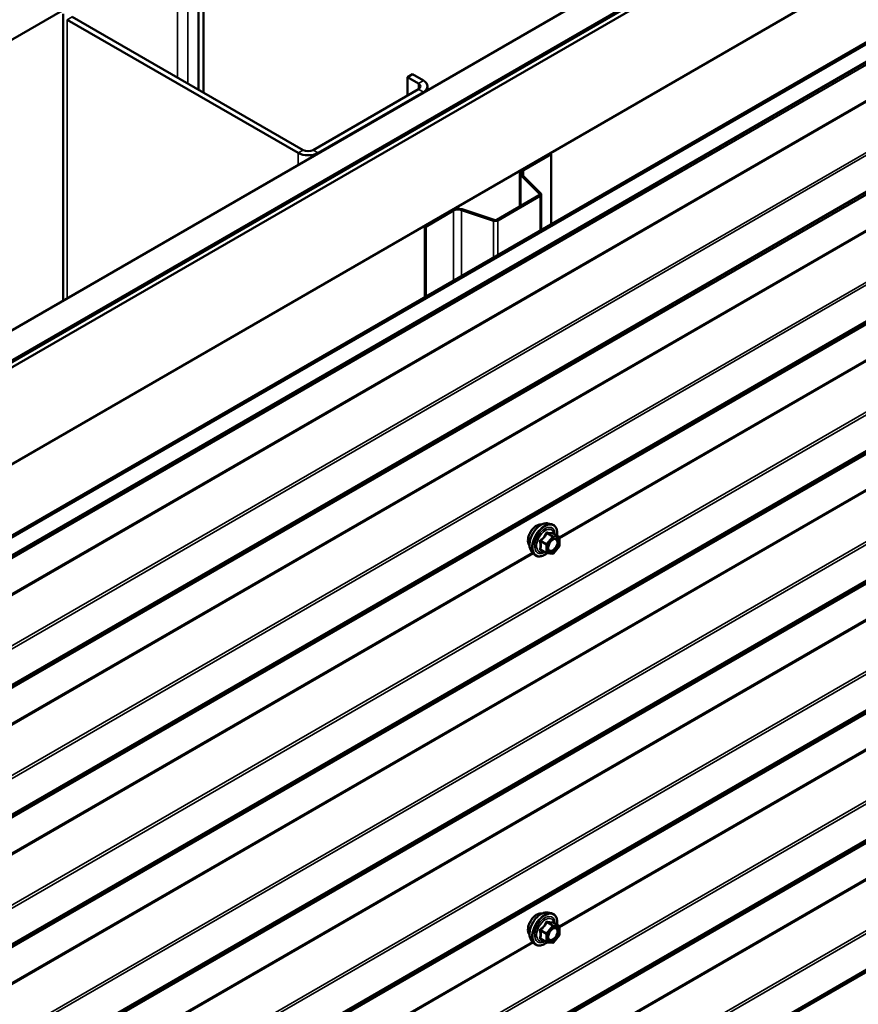
# Model space of a CAD drawing. Units: inches. Extents: x 0.6 to 33.4, y 0.3 to 21.4.
# Drawn here: x 26.7 to 28.1, y 16.2 to 17.9 of the extents above; entities that cross this region are included whole.
import ezdxf

# ---------------------------------------------------------------- set-up
doc = ezdxf.new("R2010")
doc.units = ezdxf.units.IN
doc.header["$LTSCALE"] = 2
doc.header["$MEASUREMENT"] = 0
doc.layers.add('Visible (ANSI)', color=7, linetype='Continuous', lineweight=50)
doc.layers.add('Visible Narrow (ANSI)', color=7, linetype='Continuous', lineweight=35)

msp = doc.modelspace()

# ---------------------------------------------------------------- linework, layer by layer
at = {"layer": 'Visible (ANSI)'}
for p, q in [((28.08414, 18.69461), (23.8415, 16.24512)), ((24.26718, 15.99936), (28.50982, 18.44885)), ((24.31137, 15.97384), (28.55401, 18.42333)), ((28.55317, 18.42203), (24.31392, 15.9745)), ((24.31618, 15.97319), (28.55543, 18.42072)), ((28.55763, 18.4135), (24.3217, 15.96788)), ((24.56817, 15.82558), (28.79681, 18.26699)), ((28.79908, 18.26568), (24.57044, 15.82427)), ((24.46312, 15.88623), (28.55763, 18.2502)), ((26.98035, 17.79034), (26.98035, 18.0157)), ((26.98883, 17.78545), (26.98883, 18.0206)), ((26.75129, 17.91853), (26.75129, 17.43356)), ((26.75832, 17.90874), (27.14864, 17.68338)), ((27.15712, 17.68828), (26.7668, 17.91364)), ((27.3339, 17.81157), (27.34239, 17.81647)), ((27.3339, 17.81157), (27.35229, 17.80096)), ((27.3339, 17.78055), (27.3339, 17.81157)), ((27.36077, 17.80586), (27.34239, 17.81647)), ((27.35229, 17.79116), (27.1741, 17.68828)), ((27.3678, 17.79606), (27.3678, 17.7895)), ((27.18258, 17.68338), (27.36077, 17.78626)), ((27.52809, 17.65498), (27.5751, 17.68212)), ((27.52992, 17.65391), (27.57693, 17.68106)), ((27.5751, 17.68212), (27.57693, 17.68106)), ((27.57693, 17.68106), (27.57693, 17.56269)), ((27.52407, 17.64938), (27.52407, 17.59279)), ((27.55722, 17.61411), (27.52591, 17.64543)), ((27.55948, 17.61486), (27.52816, 17.64618)), ((27.4851, 17.57029), (27.55665, 17.6116)), ((27.48694, 17.56923), (27.55849, 17.61054)), ((27.56031, 17.55309), (27.56031, 17.61307)), ((27.36296, 17.55964), (27.40997, 17.58678)), ((27.3648, 17.55858), (27.41181, 17.58572)), ((27.42521, 17.58674), (27.47945, 17.56866)), ((27.42651, 17.58804), (27.48075, 17.56996)), ((27.36296, 17.55964), (27.3648, 17.55858)), ((27.36296, 17.55964), (27.36296, 17.43915)), ((27.3648, 17.44021), (27.3648, 17.55858)), ((27.57146, 17.05657), (27.57736, 17.05537)), ((27.59033, 17.03376), (27.58052, 17.03943)), ((27.59123, 17.0322), (27.59123, 17.01919)), ((27.54394, 17.00892), (27.54794, 17.00441)), ((27.56901, 17.00636), (27.5592, 17.01203)), ((27.59083, 17.01806), (27.58107, 17.00592)), ((27.57951, 17.00526), (27.56975, 17.00613)), ((26.70232, 15.48501), (28.36263, 16.44359)), ((27.57146, 16.39827), (27.57736, 16.39707)), ((27.59033, 16.37546), (27.58052, 16.38113)), ((27.59083, 16.35976), (27.58107, 16.34762)), ((27.59123, 16.3739), (27.59123, 16.36089)), ((27.54394, 16.35062), (27.54794, 16.34611)), ((27.56901, 16.34806), (27.5592, 16.35373)), ((27.57951, 16.34696), (27.56975, 16.34783))]:
    msp.add_line(p, q, dxfattribs=at)
for centre, start, end in [((27.58943, 17.0322), 0, 60), ((27.58943, 17.01919), 321.20602, 0), ((27.56991, 17.00792), 240, 264.89609), ((27.57967, 17.00705), 264.89609, 321.20602), ((27.58943, 16.3739), 0, 60), ((27.58943, 16.36089), 321.20602, 0), ((27.56991, 16.34962), 240, 264.89609), ((27.57967, 16.34875), 264.89609, 321.20602)]:
    msp.add_arc(centre, 0.0018, start, end, dxfattribs=at)
for centre, major_axis, start_param, end_param in [((27.3438, 17.79606), (0.012, 0), 5.4977871, 7.0685835), ((27.3438, 17.79606), (0.024, 0), 5.4977871, 7.0685835), ((27.16561, 17.69318), (0.024, 0), 3.9269908, 5.4977871), ((27.16561, 17.69318), (-0.012, 0), 0.7853982, 2.3561945), ((27.53777, 17.64938), (-0.0137, 0), 5.4977871, 6.8067841), ((27.53777, 17.64938), (-0.0111, 0), 5.4977871, 6.8067841), ((27.55411, 17.61307), (0.0036, 0), 5.4977871, 6.8067841), ((27.55411, 17.61307), (0.0062, 0), 5.4977871, 6.8067841), ((27.41966, 17.58119), (0.0137, 0), 1.0471976, 2.3561945), ((27.41966, 17.58119), (0.0111, 0), 1.0471976, 2.3561945), ((27.48255, 17.57176), (0.0062, 0), 4.1887902, 5.4977871), ((27.48255, 17.57176), (0.0036, 0), 4.1887902, 5.4977871)]:
    msp.add_ellipse(centre, major_axis=major_axis, ratio=0.5773503, start_param=start_param, end_param=end_param, dxfattribs=at)
for points, knots in [([(27.54032, 17.01873), (27.54002, 17.01908), (27.53973, 17.01946), (27.5387, 17.02109), (27.53817, 17.02255), (27.53757, 17.02589), (27.53754, 17.02779), (27.53801, 17.03177), (27.5385, 17.03387), (27.53996, 17.03802), (27.54093, 17.04009), (27.54322, 17.044), (27.54454, 17.04584), (27.54744, 17.04912), (27.54901, 17.05056), (27.55225, 17.05288), (27.55392, 17.05377), (27.55719, 17.05487), (27.5588, 17.05508), (27.56059, 17.0549), (27.56087, 17.05486), (27.56115, 17.0548)], [5.1658739, 5.1658739, 5.1658739, 5.1658739, 5.2673085, 5.2673085, 5.5763028, 5.5763028, 5.9020695, 5.9020695, 6.2299475, 6.2299475, 6.5565079, 6.5565079, 6.8825049, 6.8825049, 7.2091452, 7.2091452, 7.5370815, 7.5370815, 7.8622387, 7.8622387, 7.9240955, 7.9240955, 7.9240955, 7.9240955]), ([(27.54394, 17.00892), (27.54273, 17.01029), (27.54181, 17.01198), (27.54054, 17.01596), (27.54024, 17.0183), (27.54032, 17.02336), (27.54073, 17.02608), (27.5422, 17.03159), (27.54327, 17.03437), (27.54594, 17.03972), (27.54754, 17.04228), (27.55114, 17.04696), (27.55313, 17.04907), (27.55732, 17.05262), (27.55953, 17.05407), (27.56397, 17.05611), (27.5662, 17.05671), (27.56942, 17.05685), (27.57046, 17.05678), (27.57146, 17.05657)], [5.1648094, 5.1648094, 5.1648094, 5.1648094, 5.4567948, 5.4567948, 5.7784286, 5.7784286, 6.110507, 6.110507, 6.4412953, 6.4412953, 6.7706258, 6.7706258, 7.1003066, 7.1003066, 7.4318653, 7.4318653, 7.762561, 7.762561, 7.92516, 7.92516, 7.92516, 7.92516]), ([(27.57736, 17.05537), (27.57926, 17.05498), (27.58098, 17.05414), (27.58382, 17.05163), (27.58494, 17.05), (27.58657, 17.04605), (27.58704, 17.0437), (27.58722, 17.03943), (27.58713, 17.03762), (27.58688, 17.03575)], [1.6419747, 1.6419747, 1.6419747, 1.6419747, 1.9483021, 1.9483021, 2.2510345, 2.2510345, 2.5698516, 2.5698516, 2.7850047, 2.7850047, 2.7850047, 2.7850047]), ([(27.57242, 17.01111), (27.5721, 17.01173), (27.57187, 17.01253), (27.5717, 17.01436), (27.57174, 17.01536), (27.57206, 17.01749), (27.57236, 17.01863), (27.5732, 17.02093), (27.57374, 17.0221), (27.57504, 17.02431), (27.57578, 17.02537), (27.57738, 17.02724), (27.57823, 17.02806), (27.57994, 17.02939), (27.58079, 17.0299), (27.58237, 17.03059), (27.5831, 17.03077), (27.58376, 17.03082), (27.58377, 17.03082), (27.58379, 17.03082)], [5.3326384, 5.3326384, 5.3326384, 5.3326384, 5.6570196, 5.6570196, 5.9518811, 5.9518811, 6.2493949, 6.2493949, 6.5511314, 6.5511314, 6.8544008, 6.8544008, 7.1559922, 7.1559922, 7.4532125, 7.4532125, 7.7483122, 7.7483122, 7.757331, 7.757331, 7.757331, 7.757331]), ([(27.58052, 17.03943), (27.58042, 17.03948), (27.58037, 17.03953), (27.5803, 17.03959), (27.58029, 17.03961), (27.58029, 17.03961), (27.58029, 17.03961), (27.58029, 17.03961)], [0.024605139, 0.024605139, 0.024605139, 0.024605139, 0.035997017, 0.035997017, 0.045975075, 0.045975075, 0.046840155, 0.046840155, 0.046840155, 0.046840155]), ([(27.56988, 17.00612), (27.56862, 17.00514), (27.56734, 17.00427), (27.56375, 17.00222), (27.56142, 17.00132), (27.55698, 17.00052), (27.55486, 17.0006), (27.55114, 17.00173), (27.54952, 17.00273), (27.54812, 17.00421), (27.54803, 17.00431), (27.54794, 17.00441)], [4.0127552, 4.0127552, 4.0127552, 4.0127552, 4.1941844, 4.1941844, 4.5198181, 4.5198181, 4.8400986, 4.8400986, 5.1436003, 5.1436003, 5.1648094, 5.1648094, 5.1648094, 5.1648094]), ([(27.54032, 16.36043), (27.54002, 16.36078), (27.53973, 16.36115), (27.5387, 16.36279), (27.53817, 16.36425), (27.53757, 16.36759), (27.53754, 16.36949), (27.53801, 16.37347), (27.5385, 16.37556), (27.53996, 16.37972), (27.54093, 16.38179), (27.54322, 16.3857), (27.54454, 16.38754), (27.54744, 16.39082), (27.54901, 16.39226), (27.55225, 16.39458), (27.55392, 16.39547), (27.55719, 16.39657), (27.5588, 16.39678), (27.56059, 16.3966), (27.56087, 16.39656), (27.56115, 16.3965)], [5.1658739, 5.1658739, 5.1658739, 5.1658739, 5.2673085, 5.2673085, 5.5763028, 5.5763028, 5.9020695, 5.9020695, 6.2299475, 6.2299475, 6.5565079, 6.5565079, 6.8825049, 6.8825049, 7.2091452, 7.2091452, 7.5370815, 7.5370815, 7.8622387, 7.8622387, 7.9240955, 7.9240955, 7.9240955, 7.9240955]), ([(27.54394, 16.35062), (27.54273, 16.35199), (27.54181, 16.35368), (27.54054, 16.35766), (27.54024, 16.36), (27.54032, 16.36506), (27.54073, 16.36778), (27.5422, 16.37329), (27.54327, 16.37607), (27.54594, 16.38142), (27.54754, 16.38398), (27.55114, 16.38866), (27.55313, 16.39077), (27.55732, 16.39432), (27.55953, 16.39577), (27.56397, 16.39781), (27.5662, 16.39841), (27.56942, 16.39855), (27.57046, 16.39848), (27.57146, 16.39827)], [5.1648094, 5.1648094, 5.1648094, 5.1648094, 5.4567948, 5.4567948, 5.7784286, 5.7784286, 6.110507, 6.110507, 6.4412953, 6.4412953, 6.7706258, 6.7706258, 7.1003066, 7.1003066, 7.4318653, 7.4318653, 7.762561, 7.762561, 7.92516, 7.92516, 7.92516, 7.92516]), ([(27.57736, 16.39707), (27.57926, 16.39668), (27.58098, 16.39583), (27.58382, 16.39333), (27.58494, 16.3917), (27.58657, 16.38775), (27.58704, 16.3854), (27.58722, 16.38113), (27.58713, 16.37932), (27.58688, 16.37745)], [1.6419747, 1.6419747, 1.6419747, 1.6419747, 1.9483021, 1.9483021, 2.2510345, 2.2510345, 2.5698516, 2.5698516, 2.7850047, 2.7850047, 2.7850047, 2.7850047]), ([(27.58052, 16.38113), (27.58042, 16.38118), (27.58037, 16.38123), (27.5803, 16.38129), (27.58029, 16.38131), (27.58029, 16.38131), (27.58029, 16.38131), (27.58029, 16.38131)], [0.024605139, 0.024605139, 0.024605139, 0.024605139, 0.035997017, 0.035997017, 0.045975075, 0.045975075, 0.046840155, 0.046840155, 0.046840155, 0.046840155]), ([(27.57242, 16.35281), (27.5721, 16.35343), (27.57187, 16.35423), (27.5717, 16.35606), (27.57174, 16.35706), (27.57206, 16.35919), (27.57236, 16.36033), (27.5732, 16.36263), (27.57374, 16.3638), (27.57504, 16.36601), (27.57578, 16.36707), (27.57738, 16.36894), (27.57823, 16.36976), (27.57994, 16.37109), (27.58079, 16.3716), (27.58237, 16.37229), (27.5831, 16.37247), (27.58376, 16.37251), (27.58377, 16.37252), (27.58379, 16.37252)], [5.3326384, 5.3326384, 5.3326384, 5.3326384, 5.6570196, 5.6570196, 5.9518811, 5.9518811, 6.2493949, 6.2493949, 6.5511314, 6.5511314, 6.8544008, 6.8544008, 7.1559922, 7.1559922, 7.4532125, 7.4532125, 7.7483122, 7.7483122, 7.757331, 7.757331, 7.757331, 7.757331]), ([(27.56988, 16.34782), (27.56862, 16.34684), (27.56734, 16.34597), (27.56375, 16.34392), (27.56142, 16.34302), (27.55698, 16.34222), (27.55486, 16.3423), (27.55114, 16.34343), (27.54952, 16.34443), (27.54812, 16.34591), (27.54803, 16.34601), (27.54794, 16.34611)], [4.0127552, 4.0127552, 4.0127552, 4.0127552, 4.1941844, 4.1941844, 4.5198181, 4.5198181, 4.8400986, 4.8400986, 5.1436003, 5.1436003, 5.1648094, 5.1648094, 5.1648094, 5.1648094])]:
    msp.add_open_spline(points, degree=3, knots=knots, dxfattribs=at)
at = {"layer": 'Visible Narrow (ANSI)'}
for p, q in [((28.76156, 18.20818), (24.53292, 15.76677)), ((28.76217, 18.20961), (24.53353, 15.7682)), ((28.76391, 18.2136), (24.56922, 15.79179)), ((28.76391, 18.21576), (24.57044, 15.79465)), ((28.76156, 18.14828), (24.53292, 15.70687)), ((28.76217, 18.14614), (24.53353, 15.70474)), ((28.76391, 18.06175), (24.56922, 15.63994)), ((28.76391, 18.05678), (24.57044, 15.63568)), ((26.94499, 18.02631), (26.94499, 17.81076)), ((26.96196, 18.02631), (26.96196, 17.80096)), ((28.76217, 17.99018), (24.53353, 15.54877)), ((28.76391, 17.99416), (24.56922, 15.57236)), ((28.76391, 17.99632), (24.57044, 15.57522)), ((28.76156, 17.98875), (24.53292, 15.54734)), ((28.76156, 17.92884), (24.53292, 15.48744)), ((28.76217, 17.92671), (24.53353, 15.4853)), ((26.75832, 17.90874), (26.7668, 17.91364)), ((26.75832, 17.43762), (26.75832, 17.90874)), ((28.76391, 17.84231), (24.56922, 15.42051)), ((28.76391, 17.83735), (24.57044, 15.41624)), ((27.36077, 17.80586), (27.35229, 17.80096)), ((27.35229, 17.80096), (27.35229, 17.79116)), ((27.36077, 17.78626), (27.35229, 17.79116)), ((28.76391, 17.77473), (24.56922, 15.35292)), ((28.76391, 17.77689), (24.57044, 15.35579)), ((27.36077, 17.78545), (27.36077, 17.78626)), ((28.76156, 17.76931), (24.53292, 15.32791)), ((28.76217, 17.77074), (24.53353, 15.32934)), ((27.14864, 17.68338), (27.15712, 17.68828)), ((27.14864, 17.66297), (27.14864, 17.68338)), ((27.18258, 17.68338), (27.1741, 17.68828)), ((27.18258, 17.68257), (27.18258, 17.68338)), ((28.67678, 17.66046), (27.59074, 17.03343)), ((28.67824, 17.65882), (27.59123, 17.03123)), ((27.52591, 17.64543), (27.52816, 17.64618)), ((27.52591, 17.59385), (27.52591, 17.64543)), ((27.52809, 17.65498), (27.52992, 17.65391)), ((27.52992, 17.65391), (27.52992, 17.64442)), ((28.76391, 17.62288), (24.56922, 15.20107)), ((28.76391, 17.61791), (24.57044, 15.19681)), ((27.55665, 17.6116), (27.55849, 17.61054)), ((27.55722, 17.61411), (27.55948, 17.61486)), ((27.55722, 17.61203), (27.55722, 17.61411)), ((27.55849, 17.61054), (27.55849, 17.55204)), ((27.40997, 17.58678), (27.41181, 17.58572)), ((27.41181, 17.58572), (27.41181, 17.46736)), ((27.42651, 17.58804), (27.42521, 17.58674)), ((27.42521, 17.58674), (27.42521, 17.47509)), ((28.76391, 17.55746), (24.57044, 15.13635)), ((27.48075, 17.56996), (27.47945, 17.56866)), ((27.47945, 17.56866), (27.47945, 17.50641)), ((27.4851, 17.57029), (27.48694, 17.56923)), ((27.48694, 17.56923), (27.48694, 17.51073)), ((28.76156, 17.54988), (24.53292, 15.10847)), ((28.76217, 17.55131), (24.53353, 15.1099)), ((28.76391, 17.5553), (24.56922, 15.13349)), ((28.76156, 17.48998), (24.53292, 15.04857)), ((28.76217, 17.48784), (24.53353, 15.04644)), ((28.76391, 17.40345), (24.56922, 14.98164)), ((28.76391, 17.39848), (24.57044, 14.97737)), ((28.76156, 17.33044), (24.53292, 14.88904)), ((28.76217, 17.33188), (24.53353, 14.89047)), ((28.76391, 17.33586), (24.56922, 14.91406)), ((28.76391, 17.33802), (24.57044, 14.91692)), ((28.76156, 17.27054), (24.53292, 14.82914)), ((28.76217, 17.26841), (24.53353, 14.827)), ((28.76391, 17.18401), (24.56922, 14.76221)), ((28.76391, 17.17905), (24.57044, 14.75794)), ((28.76156, 17.11101), (24.53292, 14.66961)), ((28.76217, 17.11244), (24.53353, 14.67104)), ((28.76391, 17.11643), (24.56922, 14.69462)), ((28.76391, 17.11859), (24.57044, 14.69748)), ((27.559, 17.02576), (27.56864, 17.0202)), ((27.56928, 17.02184), (27.55964, 17.0274)), ((27.57903, 17.03398), (27.56928, 17.02184)), ((27.5694, 17.03954), (27.57903, 17.03398)), ((27.58031, 17.03471), (27.57067, 17.04028)), ((27.57119, 17.0202), (27.58094, 17.03234)), ((27.59007, 17.03384), (27.58031, 17.03471)), ((27.58043, 17.03941), (27.59007, 17.03384)), ((27.58094, 17.03234), (27.5907, 17.03147)), ((27.5907, 17.03147), (27.5907, 17.01846)), ((27.56864, 17.00719), (27.559, 17.01275)), ((27.56864, 17.0202), (27.56864, 17.00719)), ((27.57119, 17.00719), (27.57119, 17.0202)), ((27.5907, 17.01846), (27.58094, 17.00632)), ((27.54541, 17.00726), (26.45937, 16.38024)), ((27.54687, 17.00562), (26.45986, 16.37804)), ((27.58094, 17.00632), (27.57119, 17.00719)), ((28.67678, 17.00216), (27.59074, 16.37513)), ((28.67824, 17.00052), (27.59123, 16.37293)), ((28.76391, 16.96458), (24.56922, 14.54277)), ((28.76391, 16.95961), (24.57044, 14.53851)), ((28.76156, 16.89158), (24.53292, 14.45017)), ((28.76217, 16.89301), (24.53353, 14.4516)), ((28.76391, 16.897), (24.56922, 14.47519)), ((28.76391, 16.89916), (24.57044, 14.47805)), ((28.76156, 16.83168), (24.53292, 14.39027)), ((28.76217, 16.82954), (24.53353, 14.38814)), ((28.76391, 16.74515), (24.56922, 14.32334)), ((28.76391, 16.74018), (24.57044, 14.31907)), ((28.36, 16.44437), (26.70347, 15.48797)), ((28.35811, 16.44543), (26.70376, 15.49029)), ((27.57903, 16.37568), (27.56928, 16.36354)), ((27.5694, 16.38124), (27.57903, 16.37568)), ((27.58031, 16.37641), (27.57067, 16.38198)), ((27.59007, 16.37554), (27.58031, 16.37641)), ((27.58043, 16.3811), (27.59007, 16.37554)), ((27.559, 16.36746), (27.56864, 16.3619)), ((27.56928, 16.36354), (27.55964, 16.3691)), ((27.56864, 16.3619), (27.56864, 16.34889)), ((27.57119, 16.3619), (27.58094, 16.37404)), ((27.57119, 16.34889), (27.57119, 16.3619)), ((27.58094, 16.37404), (27.5907, 16.37317)), ((27.5907, 16.36016), (27.58094, 16.34802)), ((27.5907, 16.37317), (27.5907, 16.36016)), ((27.54541, 16.34896), (26.45937, 15.72194)), ((27.54687, 16.34732), (26.45986, 15.71973)), ((27.56864, 16.34889), (27.559, 16.35445)), ((27.58094, 16.34802), (27.57119, 16.34889))]:
    msp.add_line(p, q, dxfattribs=at)
for centre, major_axis, ratio, start_param, end_param in [((27.56035, 17.03121), (-0.01401, -0.02427), 0.5773503, 3.3322137, 6.0925643), ((27.55294, 17.03549), (-0.01062, -0.0184), 0.5773503, 3.3535374, 6.0712406), ((27.56549, 17.02825), (-0.01498, -0.02595), 0.5773503, 3.3322137, 6.0925643), ((27.56638, 17.02774), (-0.0145, -0.02511), 0.5773503, 2.2053575, 7.2231213), ((27.56638, 17.02774), (0.01216, 0.02106), 0.5773503, 5.4975062, 10.2104571), ((27.5672, 17.02726), (-0.01055, -0.01828), 0.5773503, 2.5227558, 6.9020222), ((27.57131, 17.04192), (-0.0004, -0.00175), 0.5541429, 5.0798919, 6.0265085), ((27.58106, 17.04105), (-0.00042, 0.00175), 0.9349583, 1.5568542, 2.5034709), ((27.55773, 17.02503), (-0.00174, -0.00045), 0.3546411, 3.8071343, 4.7537509), ((27.559, 17.02831), (0.00105, -0.00146), 0.009094, 4.4278645, 5.3744812), ((27.56876, 17.04045), (-0.00167, 0.00067), 0.3899094, 1.166601, 2.1132176), ((27.57967, 17.03307), (0.0009, 0.00156), 0.5773503, 0.2617994, 1.3089969), ((27.57967, 17.03307), (0.0014, -0.00113), 0.2113249, 0.6319143, 2.2027106), ((27.57967, 17.03307), (0.00016, 0.00179), 0.7886751, 4.3615096, 5.9323059), ((27.58452, 17.02901), (0.00016, 0.00179), 0.7885033, 0.1086971, 1.2189394), ((27.58943, 17.0322), (0.0009, 0.00156), 0.5773503, 0, 0.2617994), ((27.58943, 17.0322), (0.00016, 0.00179), 0.7886751, 4.3615096, 5.9323059), ((27.58943, 17.0322), (0.0018, 0), 0.5773503, 5.4977871, 6.2831853), ((27.55773, 17.01202), (0.00169, -0.00062), 0.7354565, 1.01996, 1.9665767), ((27.559, 17.01021), (0.0004, 0.00175), 0.5541429, 0.1117394, 0.6899399), ((27.56991, 17.02093), (-0.0009, -0.00156), 0.5773503, 4.4505896, 5.4977871), ((27.56991, 17.02093), (0.0018, 0), 0.5773503, 3.9269908, 5.4977871), ((27.56991, 17.02093), (-0.0014, 0.00113), 0.2113249, 3.773507, 5.3443033), ((27.58943, 17.01919), (0.0018, 0), 0.5773503, 5.4977871, 6.2831853), ((27.58943, 17.01919), (0.0014, -0.00113), 0.2113249, 0, 0.6319143), ((27.56991, 17.00792), (-0.0009, -0.00156), 0.5773503, 5.4977871, 6.2831853), ((27.56991, 17.00792), (-0.0018, 0), 0.5773503, 0.7853982, 2.3561945), ((27.56991, 17.00792), (-0.00016, -0.00179), 0.7886751, 0, 1.2199169), ((27.57967, 17.00705), (-0.00016, -0.00179), 0.7886751, 0, 1.2199169), ((27.57967, 17.00705), (0.0014, -0.00113), 0.2113249, 0, 0.6319143), ((27.55294, 16.37719), (-0.01062, -0.0184), 0.5773503, 3.3535374, 6.0712406), ((27.56035, 16.37291), (-0.01401, -0.02427), 0.5773503, 3.3322137, 6.0925643), ((27.56549, 16.36995), (-0.01498, -0.02595), 0.5773503, 3.3322137, 6.0925643), ((27.56638, 16.36944), (-0.0145, -0.02511), 0.5773503, 2.2053575, 7.2231213), ((27.56638, 16.36944), (0.01216, 0.02106), 0.5773503, 5.4975062, 10.2104571), ((27.5672, 16.36896), (-0.01055, -0.01828), 0.5773503, 2.5227558, 6.9020222), ((27.56876, 16.38215), (-0.00167, 0.00067), 0.3899094, 1.166601, 2.1132176), ((27.57131, 16.38362), (-0.0004, -0.00175), 0.5541429, 5.0798919, 6.0265085), ((27.57967, 16.37477), (0.0009, 0.00156), 0.5773503, 0.2617994, 1.3089969), ((27.57967, 16.37477), (0.0014, -0.00113), 0.2113249, 0.6319143, 2.2027106), ((27.58106, 16.38275), (-0.00042, 0.00175), 0.9349583, 1.5568542, 2.5034709), ((27.57967, 16.37477), (0.00016, 0.00179), 0.7886751, 4.3615096, 5.9323059), ((27.58943, 16.3739), (0.0009, 0.00156), 0.5773503, 0, 0.2617994), ((27.58943, 16.3739), (0.00016, 0.00179), 0.7886751, 4.3615096, 5.9323059), ((27.55773, 16.36673), (-0.00174, -0.00045), 0.3546411, 3.8071343, 4.7537509), ((27.559, 16.37001), (0.00105, -0.00146), 0.009094, 4.4278645, 5.3744812), ((27.56991, 16.36263), (-0.0009, -0.00156), 0.5773503, 4.4505896, 5.4977871), ((27.56991, 16.36263), (0.0018, 0), 0.5773503, 3.9269908, 5.4977871), ((27.56991, 16.36263), (-0.0014, 0.00113), 0.2113249, 3.773507, 5.3443033), ((27.58452, 16.37071), (0.00016, 0.00179), 0.7885033, 0.1086971, 1.2189394), ((27.58943, 16.3739), (0.0018, 0), 0.5773503, 5.4977871, 6.2831853), ((27.58943, 16.36089), (0.0018, 0), 0.5773503, 5.4977871, 6.2831853), ((27.58943, 16.36089), (0.0014, -0.00113), 0.2113249, 0, 0.6319143), ((27.55773, 16.35372), (0.00169, -0.00062), 0.7354565, 1.01996, 1.9665767), ((27.559, 16.35191), (0.0004, 0.00175), 0.5541429, 0.1117394, 0.6899399), ((27.56991, 16.34962), (-0.0009, -0.00156), 0.5773503, 5.4977871, 6.2831853), ((27.56991, 16.34962), (-0.0018, 0), 0.5773503, 0.7853982, 2.3561945), ((27.56991, 16.34962), (-0.00016, -0.00179), 0.7886751, 0, 1.2199169), ((27.57967, 16.34875), (-0.00016, -0.00179), 0.7886751, 0, 1.2199169), ((27.57967, 16.34875), (0.0014, -0.00113), 0.2113249, 0, 0.6319143)]:
    msp.add_ellipse(centre, major_axis=major_axis, ratio=ratio, start_param=start_param, end_param=end_param, dxfattribs=at)
for centre in [(27.58094, 17.01933), (27.58094, 16.36103)]:
    msp.add_ellipse(centre, major_axis=(0.00688, 0.01192), ratio=0.5773503, dxfattribs=at)
for points, knots in [([(27.57025, 17.0415), (27.57003, 17.04155), (27.5698, 17.04158), (27.56924, 17.04154), (27.56892, 17.04142), (27.56843, 17.04106), (27.56825, 17.04085), (27.56801, 17.04045), (27.56793, 17.04029), (27.56786, 17.04011)], [-0.097231966, -0.097231966, -0.097231966, -0.097231966, -0.074882683, -0.074882683, -0.041601491, -0.041601491, -0.016000573, -0.016000573, 0, 0, 0, 0]), ([(27.57942, 17.04068), (27.57917, 17.04059), (27.5789, 17.04052), (27.57785, 17.04033), (27.57694, 17.0403), (27.57583, 17.04039), (27.57473, 17.04049), (27.57343, 17.04073), (27.57145, 17.04119), (27.57086, 17.04134), (27.57025, 17.0415)], [-0.79343171, -0.79343171, -0.79343171, -0.79343171, -0.73407951, -0.73407951, -0.58703534, -0.58703534, -0.58703534, -0.43999117, -0.43999117, -0.38063897, -0.38063897, -0.38063897, -0.38063897]), ([(27.58049, 17.03944), (27.58046, 17.03953), (27.58043, 17.03961), (27.58028, 17.04001), (27.58013, 17.04027), (27.57987, 17.04058), (27.57975, 17.04066), (27.57956, 17.0407), (27.57949, 17.0407), (27.57942, 17.04068)], [-0.083033185, -0.083033185, -0.083033185, -0.083033185, -0.074882683, -0.074882683, -0.041601491, -0.041601491, -0.016000573, -0.016000573, 0, 0, 0, 0]), ([(27.55869, 17.02871), (27.55846, 17.02855), (27.55825, 17.02837), (27.5578, 17.02784), (27.5576, 17.02748), (27.5574, 17.02679), (27.55738, 17.02649), (27.55741, 17.02599), (27.55745, 17.02581), (27.5575, 17.02563)], [-0.097231966, -0.097231966, -0.097231966, -0.097231966, -0.074882683, -0.074882683, -0.041601491, -0.041601491, -0.016000573, -0.016000573, 0, 0, 0, 0]), ([(27.5575, 17.02563), (27.55769, 17.02496), (27.55787, 17.02429), (27.55839, 17.02201), (27.5586, 17.02043), (27.5586, 17.01896), (27.5586, 17.01749), (27.55839, 17.01613), (27.55787, 17.01437), (27.55769, 17.01388), (27.5575, 17.0134)], [-0.79389075, -0.79389075, -0.79389075, -0.79389075, -0.73452768, -0.73452768, -0.58748351, -0.58748351, -0.58748351, -0.44043934, -0.44043934, -0.38107627, -0.38107627, -0.38107627, -0.38107627]), ([(27.56786, 17.04011), (27.56762, 17.03947), (27.56736, 17.03883), (27.56635, 17.03663), (27.56545, 17.03514), (27.56435, 17.03376), (27.56324, 17.03239), (27.56194, 17.03115), (27.55991, 17.02956), (27.55931, 17.02913), (27.55869, 17.02871)], [-0.79389075, -0.79389075, -0.79389075, -0.79389075, -0.73452768, -0.73452768, -0.58748351, -0.58748351, -0.58748351, -0.44043934, -0.44043934, -0.38107627, -0.38107627, -0.38107627, -0.38107627]), ([(27.559, 17.02576), (27.55895, 17.02587), (27.55892, 17.02598), (27.55886, 17.02627), (27.55886, 17.02644), (27.55895, 17.02681), (27.55907, 17.027), (27.55935, 17.02725), (27.55949, 17.02734), (27.55964, 17.0274)], [0, 0, 0, 0, 0.016000573, 0.016000573, 0.041601491, 0.041601491, 0.074882683, 0.074882683, 0.097231966, 0.097231966, 0.097231966, 0.097231966]), ([(27.559, 17.01275), (27.55918, 17.01325), (27.55935, 17.01376), (27.55984, 17.01563), (27.56003, 17.01709), (27.56003, 17.01866), (27.56003, 17.02024), (27.55984, 17.02193), (27.55935, 17.02435), (27.55918, 17.02506), (27.559, 17.02576)], [0.38107627, 0.38107627, 0.38107627, 0.38107627, 0.44043934, 0.44043934, 0.58748351, 0.58748351, 0.58748351, 0.73452768, 0.73452768, 0.79389075, 0.79389075, 0.79389075, 0.79389075]), ([(27.55964, 17.0274), (27.56027, 17.02786), (27.56089, 17.02833), (27.56299, 17.03005), (27.56437, 17.03141), (27.56555, 17.03288), (27.56673, 17.03435), (27.56771, 17.03593), (27.56883, 17.03821), (27.56913, 17.03888), (27.5694, 17.03954)], [0.38107627, 0.38107627, 0.38107627, 0.38107627, 0.44043934, 0.44043934, 0.58748351, 0.58748351, 0.58748351, 0.73452768, 0.73452768, 0.79389075, 0.79389075, 0.79389075, 0.79389075]), ([(27.5694, 17.03954), (27.56941, 17.03965), (27.56943, 17.03974), (27.56952, 17.03998), (27.5696, 17.04009), (27.56984, 17.04029), (27.57003, 17.04035), (27.57037, 17.04035), (27.57052, 17.04032), (27.57067, 17.04028)], [0, 0, 0, 0, 0.016000573, 0.016000573, 0.041601491, 0.041601491, 0.074882683, 0.074882683, 0.097231966, 0.097231966, 0.097231966, 0.097231966]), ([(27.57067, 17.04028), (27.5713, 17.04013), (27.57192, 17.04), (27.57402, 17.03957), (27.5754, 17.03935), (27.57658, 17.03925), (27.57776, 17.03914), (27.57875, 17.03915), (27.57987, 17.03929), (27.58016, 17.03934), (27.58043, 17.03941)], [0.38063897, 0.38063897, 0.38063897, 0.38063897, 0.43999117, 0.43999117, 0.58703534, 0.58703534, 0.58703534, 0.73407951, 0.73407951, 0.79343171, 0.79343171, 0.79343171, 0.79343171]), ([(27.58325, 17.02974), (27.58416, 17.02966), (27.58496, 17.02929), (27.58633, 17.02789), (27.58681, 17.02672), (27.58706, 17.02402), (27.5869, 17.02255), (27.58607, 17.0196), (27.58543, 17.01815), (27.58388, 17.01558), (27.583, 17.01444), (27.58119, 17.01266), (27.5803, 17.01197), (27.57862, 17.01104), (27.57786, 17.01075), (27.57666, 17.01053), (27.57622, 17.01051), (27.5758, 17.01054), (27.57516, 17.0106), (27.57457, 17.0108), (27.57325, 17.01169), (27.57265, 17.01259), (27.57204, 17.01484), (27.572, 17.01617), (27.5723, 17.01808), (27.57241, 17.01859), (27.57254, 17.0191)], [-0.8356439, -0.8356439, -0.8356439, -0.8356439, -0.7228785, -0.7228785, -0.5843537, -0.5843537, -0.4580668, -0.4580668, -0.3396703, -0.3396703, -0.2306045, -0.2306045, -0.1346235, -0.1346235, -0.0517783, -0.0517783, 0, 0, 0, 0.0802803, 0.0802803, 0.2087287, 0.2087287, 0.3306097, 0.3306097, 0.3734216, 0.3734216, 0.3734216, 0.3734216]), ([(27.57242, 17.01112), (27.5728, 17.01037), (27.57331, 17.00978), (27.57452, 17.00897), (27.5752, 17.00873), (27.57594, 17.00867), (27.57642, 17.00862), (27.57693, 17.00865), (27.57831, 17.0089), (27.57919, 17.00923), (27.58112, 17.01031), (27.58215, 17.0111), (27.58423, 17.01316), (27.58526, 17.01447), (27.58704, 17.01744), (27.58777, 17.01911), (27.58873, 17.02251), (27.58892, 17.02421), (27.58863, 17.02732), (27.58807, 17.02867), (27.5865, 17.03028), (27.58557, 17.03071), (27.58453, 17.03081)], [-0.165452, -0.165452, -0.165452, -0.165452, -0.0802803, -0.0802803, 0, 0, 0, 0.0517783, 0.0517783, 0.1346235, 0.1346235, 0.2306045, 0.2306045, 0.3396703, 0.3396703, 0.4580668, 0.4580668, 0.5843537, 0.5843537, 0.7228785, 0.7228785, 0.8356439, 0.8356439, 0.8356439, 0.8356439]), ([(27.57694, 17.02671), (27.57707, 17.02685), (27.57721, 17.02698), (27.57848, 17.02816), (27.57969, 17.02895), (27.58169, 17.02968), (27.58251, 17.02981), (27.58325, 17.02974)], [0.60217178, 0.60217178, 0.60217178, 0.60217178, 0.61751594, 0.61751594, 0.74414261, 0.74414261, 0.83564392, 0.83564392, 0.83564392, 0.83564392]), ([(27.58043, 17.03941), (27.58044, 17.03943), (27.58046, 17.03944), (27.58049, 17.03944), (27.5805, 17.03943), (27.58052, 17.03943)], [0, 0, 0, 0, 0.016000573, 0.016000573, 0.024605139, 0.024605139, 0.024605139, 0.024605139]), ([(27.5575, 17.0134), (27.55743, 17.01322), (27.55739, 17.01305), (27.55739, 17.01263), (27.55749, 17.01239), (27.55781, 17.01205), (27.558, 17.01193), (27.55837, 17.01178), (27.55853, 17.01174), (27.55869, 17.0117)], [-0.097231966, -0.097231966, -0.097231966, -0.097231966, -0.074882683, -0.074882683, -0.041601491, -0.041601491, -0.016000573, -0.016000573, 0, 0, 0, 0]), ([(27.5592, 17.01203), (27.55912, 17.01208), (27.55905, 17.01213), (27.55889, 17.01229), (27.55885, 17.01241), (27.55889, 17.0126), (27.55893, 17.01268), (27.559, 17.01275)], [0.024605139, 0.024605139, 0.024605139, 0.024605139, 0.041601491, 0.041601491, 0.074882683, 0.074882683, 0.097231966, 0.097231966, 0.097231966, 0.097231966]), ([(27.56786, 16.38181), (27.56762, 16.38117), (27.56736, 16.38053), (27.56635, 16.37833), (27.56545, 16.37684), (27.56435, 16.37546), (27.56324, 16.37409), (27.56194, 16.37285), (27.55991, 16.37126), (27.55931, 16.37083), (27.55869, 16.37041)], [-0.79389075, -0.79389075, -0.79389075, -0.79389075, -0.73452768, -0.73452768, -0.58748351, -0.58748351, -0.58748351, -0.44043934, -0.44043934, -0.38107627, -0.38107627, -0.38107627, -0.38107627]), ([(27.55964, 16.3691), (27.56027, 16.36956), (27.56089, 16.37003), (27.56299, 16.37175), (27.56437, 16.37311), (27.56555, 16.37458), (27.56673, 16.37605), (27.56771, 16.37763), (27.56883, 16.37991), (27.56913, 16.38058), (27.5694, 16.38124)], [0.38107627, 0.38107627, 0.38107627, 0.38107627, 0.44043934, 0.44043934, 0.58748351, 0.58748351, 0.58748351, 0.73452768, 0.73452768, 0.79389075, 0.79389075, 0.79389075, 0.79389075]), ([(27.57025, 16.38319), (27.57003, 16.38325), (27.5698, 16.38328), (27.56924, 16.38324), (27.56892, 16.38312), (27.56843, 16.38276), (27.56825, 16.38255), (27.56801, 16.38215), (27.56793, 16.38199), (27.56786, 16.38181)], [-0.097231966, -0.097231966, -0.097231966, -0.097231966, -0.074882683, -0.074882683, -0.041601491, -0.041601491, -0.016000573, -0.016000573, 0, 0, 0, 0]), ([(27.5694, 16.38124), (27.56941, 16.38135), (27.56943, 16.38144), (27.56952, 16.38167), (27.5696, 16.38179), (27.56984, 16.38199), (27.57003, 16.38205), (27.57037, 16.38205), (27.57052, 16.38202), (27.57067, 16.38198)], [0, 0, 0, 0, 0.016000573, 0.016000573, 0.041601491, 0.041601491, 0.074882683, 0.074882683, 0.097231966, 0.097231966, 0.097231966, 0.097231966]), ([(27.57942, 16.38238), (27.57917, 16.38229), (27.5789, 16.38222), (27.57785, 16.38203), (27.57694, 16.382), (27.57583, 16.38209), (27.57473, 16.38219), (27.57343, 16.38243), (27.57145, 16.38289), (27.57086, 16.38304), (27.57025, 16.38319)], [-0.79343171, -0.79343171, -0.79343171, -0.79343171, -0.73407951, -0.73407951, -0.58703534, -0.58703534, -0.58703534, -0.43999117, -0.43999117, -0.38063897, -0.38063897, -0.38063897, -0.38063897]), ([(27.57067, 16.38198), (27.5713, 16.38183), (27.57192, 16.3817), (27.57402, 16.38127), (27.5754, 16.38105), (27.57658, 16.38095), (27.57776, 16.38084), (27.57875, 16.38085), (27.57987, 16.38099), (27.58016, 16.38104), (27.58043, 16.3811)], [0.38063897, 0.38063897, 0.38063897, 0.38063897, 0.43999117, 0.43999117, 0.58703534, 0.58703534, 0.58703534, 0.73407951, 0.73407951, 0.79343171, 0.79343171, 0.79343171, 0.79343171]), ([(27.58049, 16.38114), (27.58046, 16.38123), (27.58043, 16.38131), (27.58028, 16.38171), (27.58013, 16.38197), (27.57987, 16.38228), (27.57975, 16.38236), (27.57956, 16.3824), (27.57949, 16.3824), (27.57942, 16.38238)], [-0.083033185, -0.083033185, -0.083033185, -0.083033185, -0.074882683, -0.074882683, -0.041601491, -0.041601491, -0.016000573, -0.016000573, 0, 0, 0, 0]), ([(27.58043, 16.3811), (27.58044, 16.38113), (27.58046, 16.38114), (27.58049, 16.38114), (27.5805, 16.38113), (27.58052, 16.38113)], [0, 0, 0, 0, 0.016000573, 0.016000573, 0.024605139, 0.024605139, 0.024605139, 0.024605139]), ([(27.55869, 16.37041), (27.55846, 16.37025), (27.55825, 16.37006), (27.5578, 16.36954), (27.5576, 16.36918), (27.5574, 16.36849), (27.55738, 16.36819), (27.55741, 16.36769), (27.55745, 16.36751), (27.5575, 16.36733)], [-0.097231966, -0.097231966, -0.097231966, -0.097231966, -0.074882683, -0.074882683, -0.041601491, -0.041601491, -0.016000573, -0.016000573, 0, 0, 0, 0]), ([(27.5575, 16.36733), (27.55769, 16.36666), (27.55787, 16.36599), (27.55839, 16.36371), (27.5586, 16.36213), (27.5586, 16.36066), (27.5586, 16.35919), (27.55839, 16.35783), (27.55787, 16.35607), (27.55769, 16.35558), (27.5575, 16.3551)], [-0.79389075, -0.79389075, -0.79389075, -0.79389075, -0.73452768, -0.73452768, -0.58748351, -0.58748351, -0.58748351, -0.44043934, -0.44043934, -0.38107627, -0.38107627, -0.38107627, -0.38107627]), ([(27.559, 16.36746), (27.55895, 16.36757), (27.55892, 16.36768), (27.55886, 16.36797), (27.55886, 16.36814), (27.55895, 16.36851), (27.55907, 16.3687), (27.55935, 16.36895), (27.55949, 16.36904), (27.55964, 16.3691)], [0, 0, 0, 0, 0.016000573, 0.016000573, 0.041601491, 0.041601491, 0.074882683, 0.074882683, 0.097231966, 0.097231966, 0.097231966, 0.097231966]), ([(27.559, 16.35445), (27.55918, 16.35495), (27.55935, 16.35546), (27.55984, 16.35733), (27.56003, 16.35879), (27.56003, 16.36036), (27.56003, 16.36194), (27.55984, 16.36362), (27.55935, 16.36605), (27.55918, 16.36676), (27.559, 16.36746)], [0.38107627, 0.38107627, 0.38107627, 0.38107627, 0.44043934, 0.44043934, 0.58748351, 0.58748351, 0.58748351, 0.73452768, 0.73452768, 0.79389075, 0.79389075, 0.79389075, 0.79389075]), ([(27.58325, 16.37144), (27.58416, 16.37136), (27.58496, 16.37099), (27.58633, 16.36959), (27.58681, 16.36842), (27.58706, 16.36572), (27.5869, 16.36425), (27.58607, 16.3613), (27.58543, 16.35985), (27.58388, 16.35728), (27.583, 16.35614), (27.58119, 16.35436), (27.5803, 16.35367), (27.57862, 16.35274), (27.57786, 16.35245), (27.57666, 16.35223), (27.57622, 16.35221), (27.5758, 16.35224), (27.57516, 16.3523), (27.57457, 16.3525), (27.57325, 16.35339), (27.57265, 16.35429), (27.57204, 16.35654), (27.572, 16.35787), (27.5723, 16.35978), (27.57241, 16.36028), (27.57254, 16.3608)], [-0.8356439, -0.8356439, -0.8356439, -0.8356439, -0.7228785, -0.7228785, -0.5843537, -0.5843537, -0.4580668, -0.4580668, -0.3396703, -0.3396703, -0.2306045, -0.2306045, -0.1346235, -0.1346235, -0.0517783, -0.0517783, 0, 0, 0, 0.0802803, 0.0802803, 0.2087287, 0.2087287, 0.3306097, 0.3306097, 0.3734216, 0.3734216, 0.3734216, 0.3734216]), ([(27.57242, 16.35282), (27.5728, 16.35207), (27.57331, 16.35147), (27.57452, 16.35067), (27.5752, 16.35043), (27.57594, 16.35037), (27.57642, 16.35032), (27.57693, 16.35035), (27.57831, 16.3506), (27.57919, 16.35093), (27.58112, 16.35201), (27.58215, 16.3528), (27.58423, 16.35486), (27.58526, 16.35617), (27.58704, 16.35914), (27.58777, 16.36081), (27.58873, 16.3642), (27.58892, 16.36591), (27.58863, 16.36902), (27.58807, 16.37037), (27.5865, 16.37198), (27.58557, 16.37241), (27.58453, 16.37251)], [-0.165452, -0.165452, -0.165452, -0.165452, -0.0802803, -0.0802803, 0, 0, 0, 0.0517783, 0.0517783, 0.1346235, 0.1346235, 0.2306045, 0.2306045, 0.3396703, 0.3396703, 0.4580668, 0.4580668, 0.5843537, 0.5843537, 0.7228785, 0.7228785, 0.8356439, 0.8356439, 0.8356439, 0.8356439]), ([(27.57694, 16.36841), (27.57707, 16.36855), (27.57721, 16.36868), (27.57848, 16.36986), (27.57969, 16.37064), (27.58169, 16.37138), (27.58251, 16.37151), (27.58325, 16.37144)], [0.60217178, 0.60217178, 0.60217178, 0.60217178, 0.61751594, 0.61751594, 0.74414261, 0.74414261, 0.83564392, 0.83564392, 0.83564392, 0.83564392]), ([(27.5575, 16.3551), (27.55743, 16.35492), (27.55739, 16.35475), (27.55739, 16.35433), (27.55749, 16.35409), (27.55781, 16.35375), (27.558, 16.35363), (27.55837, 16.35348), (27.55853, 16.35344), (27.55869, 16.3534)], [-0.097231966, -0.097231966, -0.097231966, -0.097231966, -0.074882683, -0.074882683, -0.041601491, -0.041601491, -0.016000573, -0.016000573, 0, 0, 0, 0]), ([(27.5592, 16.35373), (27.55912, 16.35378), (27.55905, 16.35383), (27.55889, 16.35399), (27.55885, 16.35411), (27.55889, 16.3543), (27.55893, 16.35438), (27.559, 16.35445)], [0.024605139, 0.024605139, 0.024605139, 0.024605139, 0.041601491, 0.041601491, 0.074882683, 0.074882683, 0.097231966, 0.097231966, 0.097231966, 0.097231966])]:
    msp.add_open_spline(points, degree=3, knots=knots, dxfattribs=at)
for points in [[(27.58453, 17.03081), (27.58429, 17.03083), (27.58404, 17.03083), (27.58379, 17.03082)], [(27.55869, 17.0117), (27.55925, 17.01159), (27.5598, 17.01148), (27.56033, 17.01138)], [(27.58453, 16.37251), (27.58429, 16.37253), (27.58404, 16.37253), (27.58379, 16.37252)], [(27.55869, 16.3534), (27.55925, 16.35329), (27.5598, 16.35318), (27.56033, 16.35308)]]:
    msp.add_open_spline(points, degree=3, dxfattribs=at)

doc.saveas('drawing.dxf')
